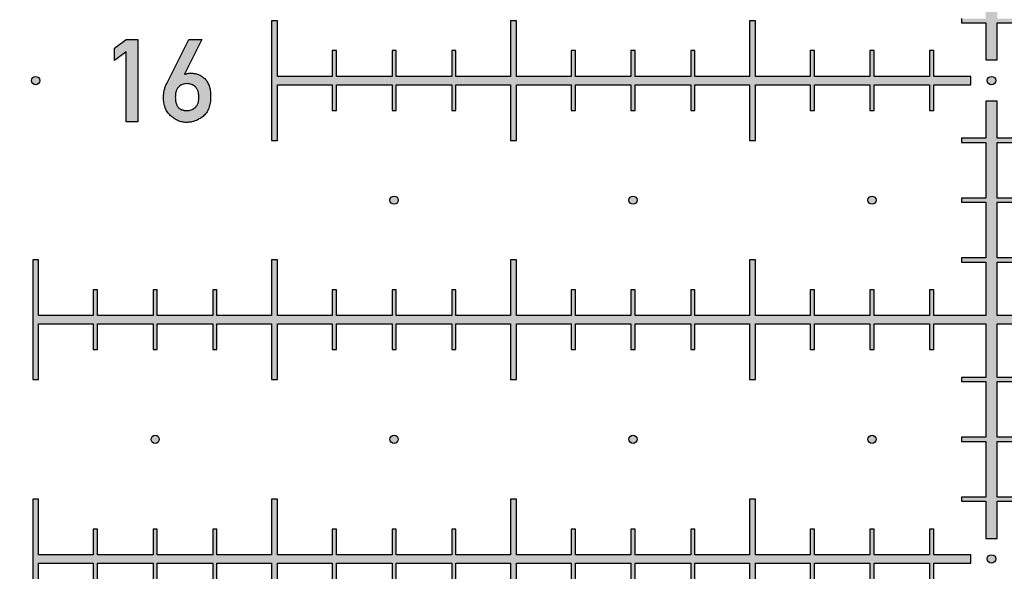
# Model space of a CAD drawing. Units: inches. Extents: x -174 to 174, y -174 to 174.
# Drawn here: x -16 to 0, y -24 to -15 of the extents above; entities that cross this region are included whole.
import ezdxf

# ---------------------------------------------------------------- set-up
doc = ezdxf.new("R2010")
doc.units = ezdxf.units.IN
doc.header["$MEASUREMENT"] = 0

msp = doc.modelspace()

# ---------------------------------------------------------------- hatches: boundary and pattern name
h = msp.add_hatch(color=256)
h.dxf.hatch_style = 1
h.paths.add_polyline_path([(-36.069, -32, 1), (-35.931, -32, 1)])
h.paths.add_polyline_path([(-32.069, -32, 1), (-31.931, -32, 1)])
h.paths.add_polyline_path([(-27.931, -32, 1), (-28.069, -32, 1)])
h.paths.add_polyline_path([(-23.931, -32, 1), (-24.069, -32, 1)])
h.paths.add_polyline_path([(-20.069, -32, 1), (-19.931, -32, 1)])
h.paths.add_polyline_path([(-19.931, -28, 1), (-20.069, -28, 1)])
h.paths.add_polyline_path([(-24.069, -28, 1), (-23.931, -28, 1)])
h.paths.add_polyline_path([(-27.931, -28, 1), (-28.069, -28, 1)])
h.paths.add_polyline_path([(-31.931, -28, 1), (-32.069, -28, 1)])
h.paths.add_polyline_path([(-35.931, -28, 1), (-36.069, -28, 1)])
h.paths.add_polyline_path([(-31.931, -24, 1), (-32.069, -24, 1)])
h.paths.add_polyline_path([(-28.069, -24, 1), (-27.931, -24, 1)])
h.paths.add_polyline_path([(-23.931, -24, 1), (-24.069, -24, 1)])
h.paths.add_polyline_path([(-20.069, -24, 1), (-19.931, -24, 1)])
h.paths.add_polyline_path([(-19.931, -20, 1), (-20.069, -20, 1)])
h.paths.add_polyline_path([(-23.931, -20, 1), (-24.069, -20, 1)])
h.paths.add_polyline_path([(-28.069, -20, 1), (-27.931, -20, 1)])
h.paths.add_polyline_path([(-31.931, -20, 1), (-32.069, -20, 1)])
h.paths.add_polyline_path([(-27.931, -16, 1), (-28.069, -16, 1)])
h.paths.add_polyline_path([(-24.069, -16, 1), (-23.931, -16, 1)])
h.paths.add_polyline_path([(-20.069, -16, 1), (-19.931, -16, 1)])
h.paths.add_polyline_path([(-16.069, -16, 1), (-15.931, -16, 1)])
h.paths.add_polyline_path([(-15.931, -12, 1), (-16.069, -12, 1)])
h.paths.add_polyline_path([(-19.931, -12, 1), (-20.069, -12, 1)])
h.paths.add_polyline_path([(-24.069, -12, 1), (-23.931, -12, 1)])
h.paths.add_polyline_path([(-27.931, -12, 1), (-28.069, -12, 1)])
h.paths.add_polyline_path([(-28.069, -8, 1), (-27.931, -8, 1)])
h.paths.add_polyline_path([(-23.931, -8, 1), (-24.069, -8, 1)])
h.paths.add_polyline_path([(-19.931, -8, 1), (-20.069, -8, 1)])
h.paths.add_polyline_path([(-16.069, -8, 1), (-15.931, -8, 1)])
h.paths.add_polyline_path([(-10.069, -2, 1), (-9.931, -2, 1)])
h.paths.add_polyline_path([(-6.069, -2, 1), (-5.931, -2, 1)])
h.paths.add_polyline_path([(-0.085, 0, 1), (0.085, 0, 1)])
h.paths.add_polyline_path([(-2.069, -2, 1), (-1.931, -2, 1)])
h.paths.add_polyline_path([(-1.931, -6, 1), (-2.069, -6, 1)])
h.paths.add_polyline_path([(-5.931, -6, 1), (-6.069, -6, 1)])
h.paths.add_polyline_path([(-10.069, -6, 1), (-9.931, -6, 1)])
h.paths.add_polyline_path([(-10.069, -10, 1), (-9.931, -10, 1)])
h.paths.add_polyline_path([(-5.931, -10, 1), (-6.069, -10, 1)])
h.paths.add_polyline_path([(-2.069, -10, 1), (-1.931, -10, 1)])
h.paths.add_polyline_path([(-0.07, -8, 1), (0.07, -8, 1)])
h.paths.add_polyline_path([(-9.931, -14, 1), (-10.069, -14, 1)])
h.paths.add_polyline_path([(-5.931, -14, 1), (-6.069, -14, 1)])
h.paths.add_polyline_path([(-1.931, -14, 1), (-2.069, -14, 1)])
h = msp.add_hatch(color=256)
h.dxf.hatch_style = 1
h.paths.add_polyline_path([(0.095, -8.344), (-0.095, -8.344), (-0.095, -8.965), (-0.5, -8.965), (-0.5, -9.035), (-0.095, -9.035), (-0.095, -9.965), (-0.5, -9.965), (-0.5, -10.035), (-0.095, -10.035), (-0.095, -10.965), (-0.5, -10.965), (-0.5, -11.035), (-0.095, -11.035), (-0.095, -11.93), (-0.965, -11.93), (-0.965, -11.5), (-1.035, -11.5), (-1.035, -11.93), (-1.965, -11.93), (-1.965, -11.5), (-2.035, -11.5), (-2.035, -11.93), (-2.965, -11.93), (-2.965, -11.5), (-3.035, -11.5), (-3.035, -11.93), (-3.95, -11.93), (-3.95, -11), (-4.05, -11), (-4.05, -11.93), (-4.965, -11.93), (-4.965, -11.5), (-5.035, -11.5), (-5.035, -11.93), (-5.965, -11.93), (-5.965, -11.5), (-6.035, -11.5), (-6.035, -11.93), (-6.965, -11.93), (-6.965, -11.5), (-7.035, -11.5), (-7.035, -11.93), (-7.95, -11.93), (-7.95, -11), (-8.05, -11), (-8.05, -11.93), (-8.965, -11.93), (-8.965, -11.5), (-9.035, -11.5), (-9.035, -11.93), (-9.965, -11.93), (-9.965, -11.5), (-10.035, -11.5), (-10.035, -11.93), (-10.965, -11.93), (-10.965, -11.5), (-11.035, -11.5), (-11.035, -11.93), (-11.95, -11.93), (-11.95, -11), (-12.05, -11), (-12.05, -13), (-11.95, -13), (-11.95, -12.07), (-11.035, -12.07), (-11.035, -12.5), (-10.965, -12.5), (-10.965, -12.07), (-10.035, -12.07), (-10.035, -12.5), (-9.965, -12.5), (-9.965, -12.07), (-9.035, -12.07), (-9.035, -12.5), (-8.965, -12.5), (-8.965, -12.07), (-8.05, -12.07), (-8.05, -13), (-7.95, -13), (-7.95, -12.07), (-7.035, -12.07), (-7.035, -12.5), (-6.965, -12.5), (-6.965, -12.07), (-6.035, -12.07), (-6.035, -12.5), (-5.965, -12.5), (-5.965, -12.07), (-5.035, -12.07), (-5.035, -12.5), (-4.965, -12.5), (-4.965, -12.07), (-4.05, -12.07), (-4.05, -13), (-3.95, -13), (-3.95, -12.07), (-3.035, -12.07), (-3.035, -12.5), (-2.965, -12.5), (-2.965, -12.07), (-2.035, -12.07), (-2.035, -12.5), (-1.965, -12.5), (-1.965, -12.07), (-1.035, -12.07), (-1.035, -12.5), (-0.965, -12.5), (-0.965, -12.07), (-0.095, -12.07), (-0.095, -12.965), (-0.5, -12.965), (-0.5, -13.035), (-0.095, -13.035), (-0.095, -13.965), (-0.5, -13.965), (-0.5, -14.035), (-0.095, -14.035), (-0.095, -14.965), (-0.5, -14.965), (-0.5, -15.035), (-0.095, -15.035), (-0.095, -15.656), (0.095, -15.656), (0.095, -15.035), (0.5, -15.035), (0.5, -14.965), (0.095, -14.965), (0.095, -14.035), (0.5, -14.035), (0.5, -13.965), (0.095, -13.965), (0.095, -13.035), (0.5, -13.035), (0.5, -12.965), (0.095, -12.965), (0.095, -12.07), (0.965, -12.07), (0.965, -12.5), (1.035, -12.5), (1.035, -12.07), (1.965, -12.07), (1.965, -12.5), (2.035, -12.5), (2.035, -12.07), (2.965, -12.07), (2.965, -12.5), (3.035, -12.5), (3.035, -12.07), (3.95, -12.07), (3.95, -13), (4.05, -13), (4.05, -12.07), (4.965, -12.07), (4.965, -12.5), (5.035, -12.5), (5.035, -12.07), (5.965, -12.07), (5.965, -12.5), (6.035, -12.5), (6.035, -12.07), (6.965, -12.07), (6.965, -12.5), (7.035, -12.5), (7.035, -12.07), (7.95, -12.07), (7.95, -13), (8.05, -13), (8.05, -12.07), (8.965, -12.07), (8.965, -12.5), (9.035, -12.5), (9.035, -12.07), (9.965, -12.07), (9.965, -12.5), (10.035, -12.5), (10.035, -12.07), (10.965, -12.07), (10.965, -12.5), (11.035, -12.5), (11.035, -12.07), (11.95, -12.07), (11.95, -13), (12.05, -13), (12.05, -11), (11.95, -11), (11.95, -11.93), (11.035, -11.93), (11.035, -11.5), (10.965, -11.5), (10.965, -11.93), (10.035, -11.93), (10.035, -11.5), (9.965, -11.5), (9.965, -11.93), (9.035, -11.93), (9.035, -11.5), (8.965, -11.5), (8.965, -11.93), (8.05, -11.93), (8.05, -11), (7.95, -11), (7.95, -11.93), (7.035, -11.93), (7.035, -11.5), (6.965, -11.5), (6.965, -11.93), (6.035, -11.93), (6.035, -11.5), (5.965, -11.5), (5.965, -11.93), (5.035, -11.93), (5.035, -11.5), (4.965, -11.5), (4.965, -11.93), (4.05, -11.93), (4.05, -11), (3.95, -11), (3.95, -11.93), (3.035, -11.93), (3.035, -11.5), (2.965, -11.5), (2.965, -11.93), (2.035, -11.93), (2.035, -11.5), (1.965, -11.5), (1.965, -11.93), (1.035, -11.93), (1.035, -11.5), (0.965, -11.5), (0.965, -11.93), (0.095, -11.93), (0.095, -11.035), (0.5, -11.035), (0.5, -10.965), (0.095, -10.965), (0.095, -10.035), (0.5, -10.035), (0.5, -9.965), (0.095, -9.965), (0.095, -9.035), (0.5, -9.035), (0.5, -8.965), (0.095, -8.965)])
h = msp.add_hatch(color=256)
h.dxf.hatch_style = 1
h.paths.add_polyline_path([(-12.05, -15), (-11.95, -15), (-11.95, -15.93), (-11.035, -15.93), (-11.035, -15.5), (-10.965, -15.5), (-10.965, -15.93), (-10.035, -15.93), (-10.035, -15.5), (-9.965, -15.5), (-9.965, -15.93), (-9.035, -15.93), (-9.035, -15.5), (-8.965, -15.5), (-8.965, -15.93), (-8.05, -15.93), (-8.05, -15), (-7.95, -15), (-7.95, -15.93), (-7.035, -15.93), (-7.035, -15.5), (-6.965, -15.5), (-6.965, -15.93), (-6.035, -15.93), (-6.035, -15.5), (-5.965, -15.5), (-5.965, -15.93), (-5.035, -15.93), (-5.035, -15.5), (-4.965, -15.5), (-4.965, -15.93), (-4.05, -15.93), (-4.05, -15), (-3.95, -15), (-3.95, -15.93), (-3.035, -15.93), (-3.035, -15.5), (-2.965, -15.5), (-2.965, -15.93), (-2.035, -15.93), (-2.035, -15.5), (-1.965, -15.5), (-1.965, -15.93), (-1.035, -15.93), (-1.035, -15.5), (-0.965, -15.5), (-0.965, -15.93), (-0.344, -15.93), (-0.344, -16.07), (-0.965, -16.07), (-0.965, -16.5), (-1.035, -16.5), (-1.035, -16.07), (-1.965, -16.07), (-1.965, -16.5), (-2.035, -16.5), (-2.035, -16.07), (-2.965, -16.07), (-2.965, -16.5), (-3.035, -16.5), (-3.035, -16.07), (-3.95, -16.07), (-3.95, -17), (-4.05, -17), (-4.05, -16.07), (-4.965, -16.07), (-4.965, -16.5), (-5.035, -16.5), (-5.035, -16.07), (-5.965, -16.07), (-5.965, -16.5), (-6.035, -16.5), (-6.035, -16.07), (-6.965, -16.07), (-6.965, -16.5), (-7.035, -16.5), (-7.035, -16.07), (-7.95, -16.07), (-7.95, -17), (-8.05, -17), (-8.05, -16.07), (-8.965, -16.07), (-8.965, -16.5), (-9.035, -16.5), (-9.035, -16.07), (-9.965, -16.07), (-9.965, -16.5), (-10.035, -16.5), (-10.035, -16.07), (-10.965, -16.07), (-10.965, -16.5), (-11.035, -16.5), (-11.035, -16.07), (-11.95, -16.07), (-11.95, -17), (-12.05, -17)])
h = msp.add_hatch(color=256)
h.dxf.hatch_style = 1
h.paths.add_polyline_path([(-14.287, -15.313), (-14.485, -15.313), (-14.68, -15.456), (-14.68, -15.664), (-14.485, -15.522), (-14.485, -16.688), (-14.287, -16.688)])
edge = h.paths.add_edge_path()
edge.add_spline(control_points=[(-13.071, -16.26), (-13.071, -16.244), (-13.072, -16.213), (-13.076, -16.168), (-13.084, -16.126), (-13.095, -16.088), (-13.109, -16.053), (-13.126, -16.021), (-13.146, -15.993), (-13.169, -15.968), (-13.195, -15.947), (-13.221, -15.928), (-13.248, -15.912), (-13.277, -15.899), (-13.306, -15.889), (-13.336, -15.882), (-13.367, -15.878), (-13.389, -15.877), (-13.399, -15.877)], knot_values=[0, 0, 0, 0, 0.084957, 0.163875, 0.238283, 0.30772, 0.373339, 0.435931, 0.496408, 0.555777, 0.613908, 0.670561, 0.725532, 0.780001, 0.834014, 0.888533, 0.943506, 1, 1, 1, 1], degree=3, periodic=0)
edge.add_spline(control_points=[(-13.399, -15.877), (-13.409, -15.877), (-13.427, -15.877), (-13.454, -15.881), (-13.48, -15.886), (-13.496, -15.892), (-13.504, -15.895)], knot_values=[0, 0, 0, 0, 0.267578, 0.521181, 0.765412, 1, 1, 1, 1], degree=3, periodic=0)
edge.add_line((-13.504, -15.895), (-13.508, -15.895))
edge.add_line((-13.508, -15.895), (-13.218, -15.313))
edge.add_line((-13.218, -15.313), (-13.438, -15.313))
edge.add_line((-13.438, -15.313), (-13.807, -16.051))
edge.add_spline(control_points=[(-13.807, -16.051), (-13.815, -16.069), (-13.832, -16.105), (-13.848, -16.162), (-13.858, -16.221), (-13.859, -16.261), (-13.86, -16.282)], knot_values=[0, 0, 0, 0, 0.246367, 0.493143, 0.7428, 1, 1, 1, 1], degree=3, periodic=0)
edge.add_spline(control_points=[(-13.86, -16.282), (-13.86, -16.298), (-13.859, -16.328), (-13.853, -16.373), (-13.844, -16.416), (-13.831, -16.455), (-13.814, -16.493), (-13.794, -16.527), (-13.769, -16.559), (-13.741, -16.588), (-13.711, -16.614), (-13.68, -16.637), (-13.648, -16.657), (-13.615, -16.672), (-13.582, -16.685), (-13.547, -16.693), (-13.512, -16.699), (-13.489, -16.7), (-13.477, -16.7)], knot_values=[0, 0, 0, 0, 0.074841, 0.146186, 0.214575, 0.280338, 0.344897, 0.408183, 0.471284, 0.535441, 0.598793, 0.659593, 0.718554, 0.775547, 0.8321, 0.887796, 0.943302, 1, 1, 1, 1], degree=3, periodic=0)
edge.add_spline(control_points=[(-13.477, -16.7), (-13.464, -16.699), (-13.439, -16.699), (-13.402, -16.694), (-13.366, -16.686), (-13.33, -16.675), (-13.296, -16.661), (-13.262, -16.643), (-13.229, -16.622), (-13.197, -16.599), (-13.167, -16.572), (-13.141, -16.539), (-13.119, -16.503), (-13.101, -16.462), (-13.088, -16.418), (-13.078, -16.369), (-13.072, -16.316), (-13.071, -16.279), (-13.071, -16.26)], knot_values=[0, 0, 0, 0, 0.055823, 0.111213, 0.165743, 0.220354, 0.275742, 0.331539, 0.389077, 0.44782, 0.507455, 0.567971, 0.629892, 0.694989, 0.76372, 0.837122, 0.915678, 1, 1, 1, 1], degree=3, periodic=0)
edge = h.paths.add_edge_path(flags=16)
edge.add_spline(control_points=[(-13.662, -16.277), (-13.662, -16.268), (-13.662, -16.25), (-13.659, -16.224), (-13.655, -16.199), (-13.649, -16.177), (-13.641, -16.157), (-13.631, -16.138), (-13.619, -16.121), (-13.601, -16.102), (-13.576, -16.082), (-13.542, -16.064), (-13.504, -16.053), (-13.479, -16.052), (-13.465, -16.051)], knot_values=[0, 0, 0, 0, 0.082578, 0.159783, 0.231986, 0.299674, 0.364509, 0.426172, 0.485949, 0.54497, 0.660084, 0.770839, 0.883197, 1, 1, 1, 1], degree=3, periodic=0)
edge.add_spline(control_points=[(-13.465, -16.051), (-13.452, -16.052), (-13.427, -16.053), (-13.39, -16.064), (-13.356, -16.082), (-13.33, -16.102), (-13.312, -16.121), (-13.3, -16.138), (-13.29, -16.157), (-13.282, -16.177), (-13.276, -16.199), (-13.271, -16.224), (-13.269, -16.25), (-13.268, -16.268), (-13.268, -16.277)], knot_values=[0, 0, 0, 0, 0.116124, 0.227031, 0.337924, 0.45318, 0.512831, 0.572683, 0.634814, 0.699729, 0.767727, 0.84002, 0.91732, 1, 1, 1, 1], degree=3, periodic=0)
edge.add_spline(control_points=[(-13.268, -16.277), (-13.268, -16.287), (-13.269, -16.306), (-13.272, -16.334), (-13.276, -16.359), (-13.284, -16.382), (-13.293, -16.403), (-13.304, -16.422), (-13.317, -16.438), (-13.337, -16.457), (-13.364, -16.475), (-13.397, -16.491), (-13.431, -16.501), (-13.454, -16.503), (-13.465, -16.503)], knot_values=[0, 0, 0, 0, 0.087804, 0.170168, 0.24614, 0.317346, 0.384841, 0.448723, 0.510516, 0.571433, 0.688072, 0.796908, 0.899351, 1, 1, 1, 1], degree=3, periodic=0)
edge.add_spline(control_points=[(-13.465, -16.503), (-13.473, -16.503), (-13.489, -16.503), (-13.511, -16.5), (-13.532, -16.496), (-13.551, -16.489), (-13.569, -16.482), (-13.586, -16.472), (-13.6, -16.46), (-13.614, -16.447), (-13.625, -16.432), (-13.635, -16.415), (-13.644, -16.396), (-13.651, -16.376), (-13.656, -16.353), (-13.66, -16.33), (-13.662, -16.304), (-13.662, -16.286), (-13.662, -16.277)], knot_values=[0, 0, 0, 0, 0.069133, 0.134664, 0.196833, 0.255181, 0.311962, 0.367024, 0.420849, 0.475453, 0.529918, 0.586792, 0.646461, 0.70918, 0.775224, 0.845245, 0.920306, 1, 1, 1, 1], degree=3, periodic=0)
h = msp.add_hatch(color=256)
h.dxf.hatch_style = 1
h.paths.add_polyline_path([(-10.069, -18, 1), (-9.931, -18, 1)])
h.paths.add_polyline_path([(-6.069, -18, 1), (-5.931, -18, 1)])
h.paths.add_polyline_path([(-2.069, -18, 1), (-1.931, -18, 1)])
h.paths.add_polyline_path([(-0.07, -16, 1), (0.07, -16, 1)])
h.paths.add_polyline_path([(-1.931, -22, 1), (-2.069, -22, 1)])
h.paths.add_polyline_path([(-5.931, -22, 1), (-6.069, -22, 1)])
h.paths.add_polyline_path([(-9.931, -22, 1), (-10.069, -22, 1)])
h.paths.add_polyline_path([(-13.931, -22, 1), (-14.069, -22, 1)])
h.paths.add_polyline_path([(-13.931, -26, 1), (-14.069, -26, 1)])
h.paths.add_polyline_path([(-10.069, -26, 1), (-9.931, -26, 1)])
h.paths.add_polyline_path([(-5.931, -26, 1), (-6.069, -26, 1)])
h.paths.add_polyline_path([(-1.931, -26, 1), (-2.069, -26, 1)])
h.paths.add_polyline_path([(0.07, -24, 1), (-0.07, -24, 1)])
h.paths.add_polyline_path([(-2.069, -30, 1), (-1.931, -30, 1)])
h.paths.add_polyline_path([(-6.069, -30, 1), (-5.931, -30, 1)])
h.paths.add_polyline_path([(-9.931, -30, 1), (-10.069, -30, 1)])
h.paths.add_polyline_path([(-13.931, -30, 1), (-14.069, -30, 1)])
h.paths.add_polyline_path([(-0.07, -32, 1), (0.07, -32, 1)])
h.paths.add_polyline_path([(-13.931, -34, 1), (-14.069, -34, 1)])
h.paths.add_polyline_path([(-10.069, -34, 1), (-9.931, -34, 1)])
h.paths.add_polyline_path([(-6.069, -34, 1), (-5.931, -34, 1)])
h.paths.add_polyline_path([(-1.931, -34, 1), (-2.069, -34, 1)])
h.paths.add_polyline_path([(-2.069, -38, 1), (-1.931, -38, 1)])
h.paths.add_polyline_path([(-18.069, -38, 1), (-17.931, -38, 1)])
h.paths.add_polyline_path([(-14.069, -38, 1), (-13.931, -38, 1)])
h.paths.add_polyline_path([(-10.069, -38, 1), (-9.931, -38, 1)])
h.paths.add_polyline_path([(-6.069, -38, 1), (-5.931, -38, 1)])
h.paths.add_polyline_path([(-17.931, -42, 1), (-18.069, -42, 1)])
h.paths.add_polyline_path([(-13.931, -42, 1), (-14.069, -42, 1)])
h.paths.add_polyline_path([(-9.931, -42, 1), (-10.069, -42, 1)])
h.paths.add_polyline_path([(-8.085, -40, 1), (-7.915, -40, 1)])
h.paths.add_polyline_path([(-5.931, -42, 1), (-6.069, -42, 1)])
h.paths.add_polyline_path([(-2.069, -42, 1), (-1.931, -42, 1)])
h.paths.add_polyline_path([(-0.07, -40, 1), (0.07, -40, 1)])
h.paths.add_polyline_path([(-2.069, -46, 1), (-1.931, -46, 1)])
h.paths.add_polyline_path([(-2.069, -50, 1), (-1.931, -50, 1)])
h.paths.add_polyline_path([(-6.069, -50, 1), (-5.931, -50, 1)])
h.paths.add_polyline_path([(-6.069, -46, 1), (-5.931, -46, 1)])
h.paths.add_polyline_path([(-10.069, -46, 1), (-9.931, -46, 1)])
h.paths.add_polyline_path([(-9.931, -50, 1), (-10.069, -50, 1)])
h.paths.add_polyline_path([(-13.931, -50, 1), (-14.069, -50, 1)])
h.paths.add_polyline_path([(-14.069, -46, 1), (-13.931, -46, 1)])
h.paths.add_polyline_path([(-17.931, -46, 1), (-18.069, -46, 1)])
h.paths.add_polyline_path([(-17.931, -50, 1), (-18.069, -50, 1)])
h.paths.add_polyline_path([(-21.931, -50, 1), (-22.069, -50, 1)])
h.paths.add_polyline_path([(-22.069, -46, 1), (-21.931, -46, 1)])
h.paths.add_polyline_path([(0.07, -48, 1), (-0.07, -48, 1)])
h.paths.add_polyline_path([(-2.069, -54, 1), (-1.931, -54, 1)])
h.paths.add_polyline_path([(-5.931, -54, 1), (-6.069, -54, 1)])
h.paths.add_polyline_path([(-10.069, -54, 1), (-9.931, -54, 1)])
h.paths.add_polyline_path([(-13.931, -54, 1), (-14.069, -54, 1)])
h.paths.add_polyline_path([(-18.069, -54, 1), (-17.931, -54, 1)])
h.paths.add_polyline_path([(-22.069, -54, 1), (-21.931, -54, 1)])
h = msp.add_hatch(color=256)
h.dxf.hatch_style = 1
h.paths.add_polyline_path([(0.095, -23.035), (0.5, -23.035), (0.5, -22.965), (0.095, -22.965), (0.095, -22.035), (0.5, -22.035), (0.5, -21.965), (0.095, -21.965), (0.095, -21.035), (0.5, -21.035), (0.5, -20.965), (0.095, -20.965), (0.095, -20.07), (0.965, -20.07), (0.965, -20.5), (1.035, -20.5), (1.035, -20.07), (1.965, -20.07), (1.965, -20.5), (2.035, -20.5), (2.035, -20.07), (2.965, -20.07), (2.965, -20.5), (3.035, -20.5), (3.035, -20.07), (3.95, -20.07), (3.95, -21), (4.05, -21), (4.05, -20.07), (4.965, -20.07), (4.965, -20.5), (5.035, -20.5), (5.035, -20.07), (5.965, -20.07), (5.965, -20.5), (6.035, -20.5), (6.035, -20.07), (6.965, -20.07), (6.965, -20.5), (7.035, -20.5), (7.035, -20.07), (7.95, -20.07), (7.95, -21), (8.05, -21), (8.05, -20.07), (8.965, -20.07), (8.965, -20.5), (9.035, -20.5), (9.035, -20.07), (9.965, -20.07), (9.965, -20.5), (10.035, -20.5), (10.035, -20.07), (10.965, -20.07), (10.965, -20.5), (11.035, -20.5), (11.035, -20.07), (11.95, -20.07), (11.95, -21), (12.05, -21), (12.05, -20.07), (12.965, -20.07), (12.965, -20.5), (13.035, -20.5), (13.035, -20.07), (13.965, -20.07), (13.965, -20.5), (14.035, -20.5), (14.035, -20.07), (14.965, -20.07), (14.965, -20.5), (15.035, -20.5), (15.035, -20.07), (15.95, -20.07), (15.95, -21), (16.05, -21), (16.05, -19), (15.95, -19), (15.95, -19.93), (15.035, -19.93), (15.035, -19.5), (14.965, -19.5), (14.965, -19.93), (14.035, -19.93), (14.035, -19.5), (13.965, -19.5), (13.965, -19.93), (13.035, -19.93), (13.035, -19.5), (12.965, -19.5), (12.965, -19.93), (12.05, -19.93), (12.05, -19), (11.95, -19), (11.95, -19.93), (11.035, -19.93), (11.035, -19.5), (10.965, -19.5), (10.965, -19.93), (10.035, -19.93), (10.035, -19.5), (9.965, -19.5), (9.965, -19.93), (9.035, -19.93), (9.035, -19.5), (8.965, -19.5), (8.965, -19.93), (8.05, -19.93), (8.05, -19), (7.95, -19), (7.95, -19.93), (7.035, -19.93), (7.035, -19.5), (6.965, -19.5), (6.965, -19.93), (6.035, -19.93), (6.035, -19.5), (5.965, -19.5), (5.965, -19.93), (5.035, -19.93), (5.035, -19.5), (4.965, -19.5), (4.965, -19.93), (4.05, -19.93), (4.05, -19), (3.95, -19), (3.95, -19.93), (3.035, -19.93), (3.035, -19.5), (2.965, -19.5), (2.965, -19.93), (2.035, -19.93), (2.035, -19.5), (1.965, -19.5), (1.965, -19.93), (1.035, -19.93), (1.035, -19.5), (0.965, -19.5), (0.965, -19.93), (0.095, -19.93), (0.095, -19.035), (0.5, -19.035), (0.5, -18.965), (0.095, -18.965), (0.095, -18.035), (0.5, -18.035), (0.5, -17.965), (0.095, -17.965), (0.095, -17.035), (0.5, -17.035), (0.5, -16.965), (0.095, -16.965), (0.095, -16.344), (-0.095, -16.344), (-0.095, -16.965), (-0.5, -16.965), (-0.5, -17.035), (-0.095, -17.035), (-0.095, -17.965), (-0.5, -17.965), (-0.5, -18.035), (-0.095, -18.035), (-0.095, -18.965), (-0.5, -18.965), (-0.5, -19.035), (-0.095, -19.035), (-0.095, -19.93), (-0.965, -19.93), (-0.965, -19.5), (-1.035, -19.5), (-1.035, -19.93), (-1.965, -19.93), (-1.965, -19.5), (-2.035, -19.5), (-2.035, -19.93), (-2.965, -19.93), (-2.965, -19.5), (-3.035, -19.5), (-3.035, -19.93), (-3.95, -19.93), (-3.95, -19), (-4.05, -19), (-4.05, -19.93), (-4.965, -19.93), (-4.965, -19.5), (-5.035, -19.5), (-5.035, -19.93), (-5.965, -19.93), (-5.965, -19.5), (-6.035, -19.5), (-6.035, -19.93), (-6.965, -19.93), (-6.965, -19.5), (-7.035, -19.5), (-7.035, -19.93), (-7.95, -19.93), (-7.95, -19), (-8.05, -19), (-8.05, -19.93), (-8.965, -19.93), (-8.965, -19.5), (-9.035, -19.5), (-9.035, -19.93), (-9.965, -19.93), (-9.965, -19.5), (-10.035, -19.5), (-10.035, -19.93), (-10.965, -19.93), (-10.965, -19.5), (-11.035, -19.5), (-11.035, -19.93), (-11.95, -19.93), (-11.95, -19), (-12.05, -19), (-12.05, -19.93), (-12.965, -19.93), (-12.965, -19.5), (-13.035, -19.5), (-13.035, -19.93), (-13.965, -19.93), (-13.965, -19.5), (-14.035, -19.5), (-14.035, -19.93), (-14.965, -19.93), (-14.965, -19.5), (-15.035, -19.5), (-15.035, -19.93), (-15.95, -19.93), (-15.95, -19), (-16.05, -19), (-16.05, -21), (-15.95, -21), (-15.95, -20.07), (-15.035, -20.07), (-15.035, -20.5), (-14.965, -20.5), (-14.965, -20.07), (-14.035, -20.07), (-14.035, -20.5), (-13.965, -20.5), (-13.965, -20.07), (-13.035, -20.07), (-13.035, -20.5), (-12.965, -20.5), (-12.965, -20.07), (-12.05, -20.07), (-12.05, -21), (-11.95, -21), (-11.95, -20.07), (-11.035, -20.07), (-11.035, -20.5), (-10.965, -20.5), (-10.965, -20.07), (-10.035, -20.07), (-10.035, -20.5), (-9.965, -20.5), (-9.965, -20.07), (-9.035, -20.07), (-9.035, -20.5), (-8.965, -20.5), (-8.965, -20.07), (-8.05, -20.07), (-8.05, -21), (-7.95, -21), (-7.95, -20.07), (-7.035, -20.07), (-7.035, -20.5), (-6.965, -20.5), (-6.965, -20.07), (-6.035, -20.07), (-6.035, -20.5), (-5.965, -20.5), (-5.965, -20.07), (-5.035, -20.07), (-5.035, -20.5), (-4.965, -20.5), (-4.965, -20.07), (-4.05, -20.07), (-4.05, -21), (-3.95, -21), (-3.95, -20.07), (-3.035, -20.07), (-3.035, -20.5), (-2.965, -20.5), (-2.965, -20.07), (-2.035, -20.07), (-2.035, -20.5), (-1.965, -20.5), (-1.965, -20.07), (-1.035, -20.07), (-1.035, -20.5), (-0.965, -20.5), (-0.965, -20.07), (-0.095, -20.07), (-0.095, -20.965), (-0.5, -20.965), (-0.5, -21.035), (-0.095, -21.035), (-0.095, -21.965), (-0.5, -21.965), (-0.5, -22.035), (-0.095, -22.035), (-0.095, -22.965), (-0.5, -22.965), (-0.5, -23.035), (-0.095, -23.035), (-0.095, -23.656), (0.095, -23.656)])
h.paths.add_polyline_path([(-0.344, -23.93), (-0.965, -23.93), (-0.965, -23.5), (-1.035, -23.5), (-1.035, -23.93), (-1.965, -23.93), (-1.965, -23.5), (-2.035, -23.5), (-2.035, -23.93), (-2.965, -23.93), (-2.965, -23.5), (-3.035, -23.5), (-3.035, -23.93), (-3.95, -23.93), (-3.95, -23), (-4.05, -23), (-4.05, -23.93), (-4.965, -23.93), (-4.965, -23.5), (-5.035, -23.5), (-5.035, -23.93), (-5.965, -23.93), (-5.965, -23.5), (-6.035, -23.5), (-6.035, -23.93), (-6.965, -23.93), (-6.965, -23.5), (-7.035, -23.5), (-7.035, -23.93), (-7.95, -23.93), (-7.95, -23), (-8.05, -23), (-8.05, -23.93), (-8.965, -23.93), (-8.965, -23.5), (-9.035, -23.5), (-9.035, -23.93), (-9.965, -23.93), (-9.965, -23.5), (-10.035, -23.5), (-10.035, -23.93), (-10.965, -23.93), (-10.965, -23.5), (-11.035, -23.5), (-11.035, -23.93), (-11.95, -23.93), (-11.95, -23), (-12.05, -23), (-12.05, -23.93), (-12.965, -23.93), (-12.965, -23.5), (-13.035, -23.5), (-13.035, -23.93), (-13.965, -23.93), (-13.965, -23.5), (-14.035, -23.5), (-14.035, -23.93), (-14.965, -23.93), (-14.965, -23.5), (-15.035, -23.5), (-15.035, -23.93), (-15.95, -23.93), (-15.95, -23), (-16.05, -23), (-16.05, -25), (-15.95, -25), (-15.95, -24.07), (-15.035, -24.07), (-15.035, -24.5), (-14.965, -24.5), (-14.965, -24.07), (-14.035, -24.07), (-14.035, -24.5), (-13.965, -24.5), (-13.965, -24.07), (-13.035, -24.07), (-13.035, -24.5), (-12.965, -24.5), (-12.965, -24.07), (-12.05, -24.07), (-12.05, -25), (-11.95, -25), (-11.95, -24.07), (-11.035, -24.07), (-11.035, -24.5), (-10.965, -24.5), (-10.965, -24.07), (-10.035, -24.07), (-10.035, -24.5), (-9.965, -24.5), (-9.965, -24.07), (-9.035, -24.07), (-9.035, -24.5), (-8.965, -24.5), (-8.965, -24.07), (-8.05, -24.07), (-8.05, -25), (-7.95, -25), (-7.95, -24.07), (-7.035, -24.07), (-7.035, -24.5), (-6.965, -24.5), (-6.965, -24.07), (-6.035, -24.07), (-6.035, -24.5), (-5.965, -24.5), (-5.965, -24.07), (-5.035, -24.07), (-5.035, -24.5), (-4.965, -24.5), (-4.965, -24.07), (-4.05, -24.07), (-4.05, -25), (-3.95, -25), (-3.95, -24.07), (-3.035, -24.07), (-3.035, -24.5), (-2.965, -24.5), (-2.965, -24.07), (-2.035, -24.07), (-2.035, -24.5), (-1.965, -24.5), (-1.965, -24.07), (-1.035, -24.07), (-1.035, -24.5), (-0.965, -24.5), (-0.965, -24.07), (-0.344, -24.07)])
h.paths.add_polyline_path([(16.05, -23), (15.95, -23), (15.95, -23.93), (15.035, -23.93), (15.035, -23.5), (14.965, -23.5), (14.965, -23.93), (14.035, -23.93), (14.035, -23.5), (13.965, -23.5), (13.965, -23.93), (13.035, -23.93), (13.035, -23.5), (12.965, -23.5), (12.965, -23.93), (12.05, -23.93), (12.05, -23), (11.95, -23), (11.95, -23.93), (11.035, -23.93), (11.035, -23.5), (10.965, -23.5), (10.965, -23.93), (10.035, -23.93), (10.035, -23.5), (9.965, -23.5), (9.965, -23.93), (9.035, -23.93), (9.035, -23.5), (8.965, -23.5), (8.965, -23.93), (8.05, -23.93), (8.05, -23), (7.95, -23), (7.95, -23.93), (7.035, -23.93), (7.035, -23.5), (6.965, -23.5), (6.965, -23.93), (6.035, -23.93), (6.035, -23.5), (5.965, -23.5), (5.965, -23.93), (5.035, -23.93), (5.035, -23.5), (4.965, -23.5), (4.965, -23.93), (4.05, -23.93), (4.05, -23), (3.95, -23), (3.95, -23.93), (3.035, -23.93), (3.035, -23.5), (2.965, -23.5), (2.965, -23.93), (2.035, -23.93), (2.035, -23.5), (1.965, -23.5), (1.965, -23.93), (1.035, -23.93), (1.035, -23.5), (0.965, -23.5), (0.965, -23.93), (0.344, -23.93), (0.344, -24.07), (0.965, -24.07), (0.965, -24.5), (1.035, -24.5), (1.035, -24.07), (1.965, -24.07), (1.965, -24.5), (2.035, -24.5), (2.035, -24.07), (2.965, -24.07), (2.965, -24.5), (3.035, -24.5), (3.035, -24.07), (3.95, -24.07), (3.95, -25), (4.05, -25), (4.05, -24.07), (4.965, -24.07), (4.965, -24.5), (5.035, -24.5), (5.035, -24.07), (5.965, -24.07), (5.965, -24.5), (6.035, -24.5), (6.035, -24.07), (6.965, -24.07), (6.965, -24.5), (7.035, -24.5), (7.035, -24.07), (7.95, -24.07), (7.95, -25), (8.05, -25), (8.05, -24.07), (8.965, -24.07), (8.965, -24.5), (9.035, -24.5), (9.035, -24.07), (9.965, -24.07), (9.965, -24.5), (10.035, -24.5), (10.035, -24.07), (10.965, -24.07), (10.965, -24.5), (11.035, -24.5), (11.035, -24.07), (11.95, -24.07), (11.95, -25), (12.05, -25), (12.05, -24.07), (12.965, -24.07), (12.965, -24.5), (13.035, -24.5), (13.035, -24.07), (13.965, -24.07), (13.965, -24.5), (14.035, -24.5), (14.035, -24.07), (14.965, -24.07), (14.965, -24.5), (15.035, -24.5), (15.035, -24.07), (15.95, -24.07), (15.95, -25), (16.05, -25)])

# ---------------------------------------------------------------- linework, layer by layer
at = {"color": 7, "linetype": 'Continuous', "lineweight": 25}
for p, q in [((-14.68, -15.456), (-14.485, -15.313)), ((-14.485, -15.313), (-14.287, -15.313)), ((-14.287, -15.313), (-14.287, -16.688)), ((-13.807, -16.051), (-13.438, -15.313)), ((-13.218, -15.313), (-13.508, -15.895)), ((-13.438, -15.313), (-13.218, -15.313)), ((-14.68, -15.664), (-14.68, -15.456)), ((-14.485, -15.522), (-14.68, -15.664)), ((-14.485, -16.688), (-14.485, -15.522)), ((-13.508, -15.895), (-13.504, -15.895)), ((-14.287, -16.688), (-14.485, -16.688))]:
    msp.add_line(p, q, dxfattribs=at)
for points in [[(-0.5, -14.965), (-0.5, -15.035), (-0.095, -15.035), (-0.095, -15.656), (0.095, -15.656), (0.095, -15.035), (0.5, -15.035)], [(0.5, -16.965), (0.095, -16.965), (0.095, -16.344), (-0.095, -16.344), (-0.095, -16.965), (-0.5, -16.965), (-0.5, -17.035), (-0.095, -17.035), (-0.095, -17.965), (-0.5, -17.965), (-0.5, -18.035), (-0.095, -18.035), (-0.095, -18.965), (-0.5, -18.965), (-0.5, -19.035), (-0.095, -19.035), (-0.095, -19.93), (-0.965, -19.93), (-0.965, -19.5), (-1.035, -19.5), (-1.035, -19.93), (-1.965, -19.93), (-1.965, -19.5), (-2.035, -19.5), (-2.035, -19.93), (-2.965, -19.93), (-2.965, -19.5), (-3.035, -19.5), (-3.035, -19.93), (-3.95, -19.93), (-3.95, -19), (-4.05, -19), (-4.05, -19.93), (-4.965, -19.93), (-4.965, -19.5), (-5.035, -19.5), (-5.035, -19.93), (-5.965, -19.93), (-5.965, -19.5), (-6.035, -19.5), (-6.035, -19.93), (-6.965, -19.93), (-6.965, -19.5), (-7.035, -19.5), (-7.035, -19.93), (-7.95, -19.93), (-7.95, -19), (-8.05, -19), (-8.05, -19.93), (-8.965, -19.93), (-8.965, -19.5), (-9.035, -19.5), (-9.035, -19.93), (-9.965, -19.93), (-9.965, -19.5), (-10.035, -19.5), (-10.035, -19.93), (-10.965, -19.93), (-10.965, -19.5), (-11.035, -19.5), (-11.035, -19.93), (-11.95, -19.93), (-11.95, -19), (-12.05, -19), (-12.05, -19.93), (-12.965, -19.93), (-12.965, -19.5), (-13.035, -19.5), (-13.035, -19.93), (-13.965, -19.93), (-13.965, -19.5), (-14.035, -19.5), (-14.035, -19.93), (-14.965, -19.93), (-14.965, -19.5), (-15.035, -19.5), (-15.035, -19.93), (-15.95, -19.93), (-15.95, -19), (-16.05, -19), (-16.05, -21), (-15.95, -21), (-15.95, -20.07), (-15.035, -20.07), (-15.035, -20.5), (-14.965, -20.5), (-14.965, -20.07), (-14.035, -20.07), (-14.035, -20.5), (-13.965, -20.5), (-13.965, -20.07), (-13.035, -20.07), (-13.035, -20.5), (-12.965, -20.5), (-12.965, -20.07), (-12.05, -20.07), (-12.05, -21), (-11.95, -21), (-11.95, -20.07), (-11.035, -20.07), (-11.035, -20.5), (-10.965, -20.5), (-10.965, -20.07), (-10.035, -20.07), (-10.035, -20.5), (-9.965, -20.5), (-9.965, -20.07), (-9.035, -20.07), (-9.035, -20.5), (-8.965, -20.5), (-8.965, -20.07), (-8.05, -20.07), (-8.05, -21), (-7.95, -21), (-7.95, -20.07), (-7.035, -20.07), (-7.035, -20.5), (-6.965, -20.5), (-6.965, -20.07), (-6.035, -20.07), (-6.035, -20.5), (-5.965, -20.5), (-5.965, -20.07), (-5.035, -20.07), (-5.035, -20.5), (-4.965, -20.5), (-4.965, -20.07), (-4.05, -20.07), (-4.05, -21), (-3.95, -21), (-3.95, -20.07), (-3.035, -20.07), (-3.035, -20.5), (-2.965, -20.5), (-2.965, -20.07), (-2.035, -20.07), (-2.035, -20.5), (-1.965, -20.5), (-1.965, -20.07), (-1.035, -20.07), (-1.035, -20.5), (-0.965, -20.5), (-0.965, -20.07), (-0.095, -20.07), (-0.095, -20.965), (-0.5, -20.965), (-0.5, -21.035), (-0.095, -21.035), (-0.095, -21.965), (-0.5, -21.965), (-0.5, -22.035), (-0.095, -22.035), (-0.095, -22.965), (-0.5, -22.965), (-0.5, -23.035), (-0.095, -23.035), (-0.095, -23.656), (0.095, -23.656), (0.095, -23.035), (0.5, -23.035)], [(0.5, -17.965), (0.095, -17.965), (0.095, -17.035), (0.5, -17.035)], [(0.5, -18.965), (0.095, -18.965), (0.095, -18.035), (0.5, -18.035)], [(0.965, -19.93), (0.095, -19.93), (0.095, -19.035), (0.5, -19.035)], [(0.5, -20.965), (0.095, -20.965), (0.095, -20.07), (0.965, -20.07)], [(0.5, -21.965), (0.095, -21.965), (0.095, -21.035), (0.5, -21.035)], [(0.5, -22.965), (0.095, -22.965), (0.095, -22.035), (0.5, -22.035)], [(-0.965, -24.5), (-0.965, -24.07), (-0.344, -24.07), (-0.344, -23.93), (-0.965, -23.93), (-0.965, -23.5), (-1.035, -23.5), (-1.035, -23.93), (-1.965, -23.93), (-1.965, -23.5), (-2.035, -23.5), (-2.035, -23.93), (-2.965, -23.93), (-2.965, -23.5), (-3.035, -23.5), (-3.035, -23.93), (-3.95, -23.93), (-3.95, -23), (-4.05, -23), (-4.05, -23.93), (-4.965, -23.93), (-4.965, -23.5), (-5.035, -23.5), (-5.035, -23.93), (-5.965, -23.93), (-5.965, -23.5), (-6.035, -23.5), (-6.035, -23.93), (-6.965, -23.93), (-6.965, -23.5), (-7.035, -23.5), (-7.035, -23.93), (-7.95, -23.93), (-7.95, -23), (-8.05, -23), (-8.05, -23.93), (-8.965, -23.93), (-8.965, -23.5), (-9.035, -23.5), (-9.035, -23.93), (-9.965, -23.93), (-9.965, -23.5), (-10.035, -23.5), (-10.035, -23.93), (-10.965, -23.93), (-10.965, -23.5), (-11.035, -23.5), (-11.035, -23.93), (-11.95, -23.93), (-11.95, -23), (-12.05, -23), (-12.05, -23.93), (-12.965, -23.93), (-12.965, -23.5), (-13.035, -23.5), (-13.035, -23.93), (-13.965, -23.93), (-13.965, -23.5), (-14.035, -23.5), (-14.035, -23.93), (-14.965, -23.93), (-14.965, -23.5), (-15.035, -23.5), (-15.035, -23.93), (-15.95, -23.93), (-15.95, -23), (-16.05, -23), (-16.05, -25)], [(-15.95, -25), (-15.95, -24.07), (-15.035, -24.07), (-15.035, -24.5)], [(-14.965, -24.5), (-14.965, -24.07), (-14.035, -24.07), (-14.035, -24.5)], [(-13.965, -24.5), (-13.965, -24.07), (-13.035, -24.07), (-13.035, -24.5)], [(-12.965, -24.5), (-12.965, -24.07), (-12.05, -24.07), (-12.05, -25)], [(-11.95, -25), (-11.95, -24.07), (-11.035, -24.07), (-11.035, -24.5)], [(-10.965, -24.5), (-10.965, -24.07), (-10.035, -24.07), (-10.035, -24.5)], [(-9.965, -24.5), (-9.965, -24.07), (-9.035, -24.07), (-9.035, -24.5)], [(-8.965, -24.5), (-8.965, -24.07), (-8.05, -24.07), (-8.05, -25)], [(-7.95, -25), (-7.95, -24.07), (-7.035, -24.07), (-7.035, -24.5)], [(-6.965, -24.5), (-6.965, -24.07), (-6.035, -24.07), (-6.035, -24.5)], [(-5.965, -24.5), (-5.965, -24.07), (-5.035, -24.07), (-5.035, -24.5)], [(-4.965, -24.5), (-4.965, -24.07), (-4.05, -24.07), (-4.05, -25)], [(-3.95, -25), (-3.95, -24.07), (-3.035, -24.07), (-3.035, -24.5)], [(-2.965, -24.5), (-2.965, -24.07), (-2.035, -24.07), (-2.035, -24.5)], [(-1.965, -24.5), (-1.965, -24.07), (-1.035, -24.07), (-1.035, -24.5)]]:
    msp.add_lwpolyline(points, dxfattribs=at)
msp.add_lwpolyline([(-0.344, -15.93), (-0.965, -15.93), (-0.965, -15.5), (-1.035, -15.5), (-1.035, -15.93), (-1.965, -15.93), (-1.965, -15.5), (-2.035, -15.5), (-2.035, -15.93), (-2.965, -15.93), (-2.965, -15.5), (-3.035, -15.5), (-3.035, -15.93), (-3.95, -15.93), (-3.95, -15), (-4.05, -15), (-4.05, -15.93), (-4.965, -15.93), (-4.965, -15.5), (-5.035, -15.5), (-5.035, -15.93), (-5.965, -15.93), (-5.965, -15.5), (-6.035, -15.5), (-6.035, -15.93), (-6.965, -15.93), (-6.965, -15.5), (-7.035, -15.5), (-7.035, -15.93), (-7.95, -15.93), (-7.95, -15), (-8.05, -15), (-8.05, -15.93), (-8.965, -15.93), (-8.965, -15.5), (-9.035, -15.5), (-9.035, -15.93), (-9.965, -15.93), (-9.965, -15.5), (-10.035, -15.5), (-10.035, -15.93), (-10.965, -15.93), (-10.965, -15.5), (-11.035, -15.5), (-11.035, -15.93), (-11.95, -15.93), (-11.95, -15), (-12.05, -15), (-12.05, -17), (-11.95, -17), (-11.95, -16.07), (-11.035, -16.07), (-11.035, -16.5), (-10.965, -16.5), (-10.965, -16.07), (-10.035, -16.07), (-10.035, -16.5), (-9.965, -16.5), (-9.965, -16.07), (-9.035, -16.07), (-9.035, -16.5), (-8.965, -16.5), (-8.965, -16.07), (-8.05, -16.07), (-8.05, -17), (-7.95, -17), (-7.95, -16.07), (-7.035, -16.07), (-7.035, -16.5), (-6.965, -16.5), (-6.965, -16.07), (-6.035, -16.07), (-6.035, -16.5), (-5.965, -16.5), (-5.965, -16.07), (-5.035, -16.07), (-5.035, -16.5), (-4.965, -16.5), (-4.965, -16.07), (-4.05, -16.07), (-4.05, -17), (-3.95, -17), (-3.95, -16.07), (-3.035, -16.07), (-3.035, -16.5), (-2.965, -16.5), (-2.965, -16.07), (-2.035, -16.07), (-2.035, -16.5), (-1.965, -16.5), (-1.965, -16.07), (-1.035, -16.07), (-1.035, -16.5), (-0.965, -16.5), (-0.965, -16.07), (-0.344, -16.07)], close=True, dxfattribs=at)
for centre, radius in [((0, 0), 174.406), ((-16, -16), 0.069), ((0, -16), 0.07), ((-10, -18), 0.069), ((-6, -18), 0.069), ((-2, -18), 0.069), ((-14, -22), 0.069), ((-10, -22), 0.069), ((-6, -22), 0.069), ((-2, -22), 0.069), ((0, -24), 0.07)]:
    msp.add_circle(centre, radius, dxfattribs=at)
for points, knots in [([(-13.504, -15.895), (-13.496, -15.892), (-13.48, -15.886), (-13.454, -15.881), (-13.427, -15.877), (-13.409, -15.877), (-13.399, -15.877)], [0, 0, 0, 0, 0.234588, 0.478819, 0.732422, 1, 1, 1, 1]), ([(-13.399, -15.877), (-13.389, -15.877), (-13.367, -15.878), (-13.336, -15.882), (-13.306, -15.889), (-13.277, -15.899), (-13.248, -15.912), (-13.221, -15.928), (-13.195, -15.947), (-13.169, -15.968), (-13.146, -15.993), (-13.126, -16.021), (-13.109, -16.053), (-13.095, -16.088), (-13.084, -16.126), (-13.076, -16.168), (-13.072, -16.213), (-13.071, -16.244), (-13.071, -16.26)], [0, 0, 0, 0, 0.056494, 0.111467, 0.165986, 0.219999, 0.274468, 0.329439, 0.386092, 0.444223, 0.503592, 0.564069, 0.626661, 0.69228, 0.761717, 0.836125, 0.915043, 1, 1, 1, 1]), ([(-13.86, -16.282), (-13.859, -16.261), (-13.858, -16.221), (-13.848, -16.162), (-13.832, -16.105), (-13.815, -16.069), (-13.807, -16.051)], [0, 0, 0, 0, 0.2572, 0.506857, 0.753633, 1, 1, 1, 1]), ([(-13.465, -16.051), (-13.479, -16.052), (-13.504, -16.053), (-13.542, -16.064), (-13.576, -16.082), (-13.601, -16.102), (-13.619, -16.121), (-13.631, -16.138), (-13.641, -16.157), (-13.649, -16.177), (-13.655, -16.199), (-13.659, -16.224), (-13.662, -16.25), (-13.662, -16.268), (-13.662, -16.277)], [0, 0, 0, 0, 0.116803, 0.229161, 0.339916, 0.45503, 0.514051, 0.573828, 0.635491, 0.700326, 0.768014, 0.840217, 0.917422, 1, 1, 1, 1]), ([(-13.268, -16.277), (-13.268, -16.268), (-13.269, -16.25), (-13.271, -16.224), (-13.276, -16.199), (-13.282, -16.177), (-13.29, -16.157), (-13.3, -16.138), (-13.312, -16.121), (-13.33, -16.102), (-13.356, -16.082), (-13.39, -16.064), (-13.427, -16.053), (-13.452, -16.052), (-13.465, -16.051)], [0, 0, 0, 0, 0.08268, 0.15998, 0.232273, 0.300271, 0.365186, 0.427317, 0.487169, 0.54682, 0.662076, 0.772969, 0.883876, 1, 1, 1, 1]), ([(-13.477, -16.7), (-13.489, -16.7), (-13.512, -16.699), (-13.547, -16.693), (-13.582, -16.685), (-13.615, -16.672), (-13.648, -16.657), (-13.68, -16.637), (-13.711, -16.614), (-13.741, -16.588), (-13.769, -16.559), (-13.794, -16.527), (-13.814, -16.493), (-13.831, -16.455), (-13.844, -16.416), (-13.853, -16.373), (-13.859, -16.328), (-13.86, -16.298), (-13.86, -16.282)], [0, 0, 0, 0, 0.056698, 0.112204, 0.1679, 0.224453, 0.281446, 0.340407, 0.401207, 0.464559, 0.528716, 0.591817, 0.655103, 0.719662, 0.785425, 0.853814, 0.925159, 1, 1, 1, 1]), ([(-13.662, -16.277), (-13.662, -16.286), (-13.662, -16.304), (-13.66, -16.33), (-13.656, -16.353), (-13.651, -16.376), (-13.644, -16.396), (-13.635, -16.415), (-13.625, -16.432), (-13.614, -16.447), (-13.6, -16.46), (-13.586, -16.472), (-13.569, -16.482), (-13.551, -16.489), (-13.532, -16.496), (-13.511, -16.5), (-13.489, -16.503), (-13.473, -16.503), (-13.465, -16.503)], [0, 0, 0, 0, 0.079694, 0.154755, 0.224776, 0.29082, 0.353539, 0.413208, 0.470082, 0.524547, 0.579151, 0.632976, 0.688038, 0.744819, 0.803167, 0.865336, 0.930867, 1, 1, 1, 1]), ([(-13.071, -16.26), (-13.071, -16.279), (-13.072, -16.316), (-13.078, -16.369), (-13.088, -16.418), (-13.101, -16.462), (-13.119, -16.503), (-13.141, -16.539), (-13.167, -16.572), (-13.197, -16.599), (-13.229, -16.622), (-13.262, -16.643), (-13.296, -16.661), (-13.33, -16.675), (-13.366, -16.686), (-13.402, -16.694), (-13.439, -16.699), (-13.464, -16.699), (-13.477, -16.7)], [0, 0, 0, 0, 0.084322, 0.162878, 0.23628, 0.305011, 0.370108, 0.432029, 0.492545, 0.55218, 0.610923, 0.668461, 0.724258, 0.779646, 0.834257, 0.888787, 0.944177, 1, 1, 1, 1]), ([(-13.465, -16.503), (-13.454, -16.503), (-13.431, -16.501), (-13.397, -16.491), (-13.364, -16.475), (-13.337, -16.457), (-13.317, -16.438), (-13.304, -16.422), (-13.293, -16.403), (-13.284, -16.382), (-13.276, -16.359), (-13.272, -16.334), (-13.269, -16.306), (-13.268, -16.287), (-13.268, -16.277)], [0, 0, 0, 0, 0.100649, 0.203092, 0.311928, 0.428567, 0.489484, 0.551277, 0.615159, 0.682654, 0.75386, 0.829832, 0.912196, 1, 1, 1, 1])]:
    msp.add_open_spline(points, degree=3, knots=knots, dxfattribs=at)

doc.saveas('drawing.dxf')
